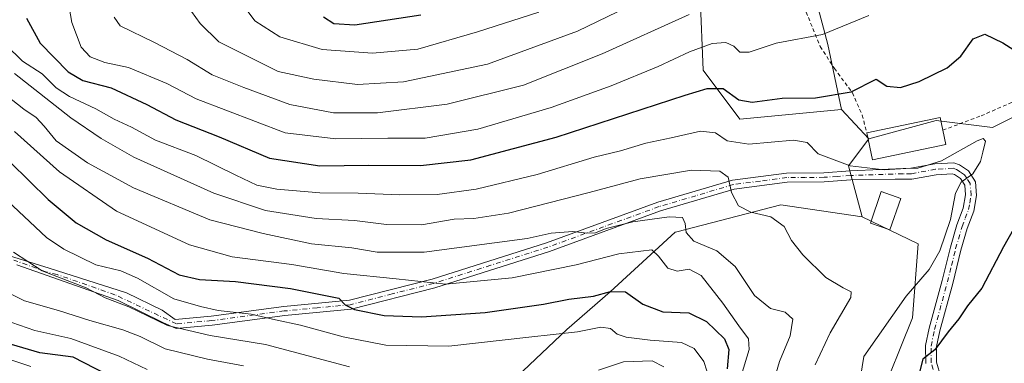
# Model space of a CAD drawing. Units: metres. Extents: x 586444 to 589846, y 4772934 to 4775292.
# Drawn here: x 587243 to 587514, y 4773861 to 4773956 of the extents above; entities that cross this region are included whole.
import ezdxf

# ---------------------------------------------------------------- set-up
doc = ezdxf.new("R2010")
doc.units = ezdxf.units.M
doc.header["$MEASUREMENT"] = 0
doc.linetypes.add('DGN Style 2', pattern=[1.6480167562047852, 0.988810053722871, -0.6592067024819142])
doc.linetypes.add('DGN Style 4', pattern=[2.6384748266838614, 1.318413404963828, -0.6592067024819142, 0.001648016756204785, -0.6592067024819142])
for name, color, linetype, lineweight in [('Alambrada', 7, 'DGN Style 2', 0), ('Arbolado forestal CxS', 92, 'Continuous', 0), ('Camino Cxs', 7, 'Continuous', 0), ('Camino eje', 30, 'DGN Style 4', 13), ('Curva de nivel maestra', 30, 'Continuous', 30), ('Curva de nivel normal', 30, 'Continuous', 0), ('Edificación Cxs', 1, 'Continuous', 13), ('Pastizal CxS', 92, 'Continuous', 0)]:
    doc.layers.add(name, color=color, linetype=linetype, lineweight=lineweight)

# ---------------------------------------------------------------- blocks, each defined once
blk = doc.blocks.new('*U8')
at = {"layer": 'Arbolado forestal CxS', "color": 92, "linetype": 'Continuous', "lineweight": 0}
blk.add_polyline3d([(587195.8049, 4773737.851700001, 534.5602999999974), (587266.3623000003, 4773734.667500001, 534.3864999999934), (587291.2965000002, 4773759.070699999, 537.1058000000048), (587304.0286999998, 4773764.906099999, 537.8139999999985), (587307.2613000004, 4773800.438100001, 546.0820999999996), (587322.5723000001, 4773807.2985, 557.0256999999983), (587339.6621000003, 4773812.053900001, 564.796199999997), (587357.9293000001, 4773821.9155, 570.8218999999954), (587371.5553000001, 4773841.863299999, 580.8188999999984), (587379.5403000005, 4773857.2601, 589.9011000000028), (587393.2965000002, 4773870.2191, 596.5108000000037), (587405.1914999997, 4773880.6019, 601.1346000000049), (587423.0811000001, 4773897.089500001, 609.109700000001), (587423.5361000003, 4773897.206900001, 609.2842999999993), (587452.2065000003, 4773904.6043, 616.3650000000052), (587474.6573000001, 4773901.260299999, 618.1883999999991), (587490.0110999999, 4773893.8913, 617.9661000000051), (587488.4429000001, 4773873.507300001, 621.1487999999954), (587479.0346999997, 4773849.987500001, 621.824099999998), (587490.0105, 4773834.307499999, 623.601800000004), (587490.0103000002, 4773818.6273, 620.321100000001), (587530.7780999999, 4773817.058900001, 624.116200000004)], dxfattribs=at)

msp = doc.modelspace()

# ---------------------------------------------------------------- linework, layer by layer
at = {"layer": 'Alambrada', "color": 7, "linetype": 'DGN Style 2', "lineweight": 0}
for points in [[(587496.8201000001, 4773925.190099999, 623.6909000000014), (587507.3701, 4773929.130100001, 625.911500000002), (587515.7801000001, 4773932.800100001, 624.8885000000009), (587524.6201, 4773937.5101, 625.923299999995), (587534.4101, 4773942.030099999, 627.9002000000038), (587543.7801000001, 4773946.2501, 633.6799000000028), (587551.4600999998, 4773952.600099999, 637.6916000000056), (587560.9801000003, 4773963.4001, 639.125199999995)], [(587459.1901000004, 4773957.720100001, 636.0124000000069), (587463.0500999996, 4773948.220100001, 630.4109000000026), (587466.9600999998, 4773942.190099999, 631.3261999999959), (587471.9600999998, 4773935.460100001, 631.8110000000015), (587474.6101000002, 4773929.3101, 627.6526000000014), (587475.8901000004, 4773924.4801, 625.4683999999979)]]:
    msp.add_polyline3d(points, dxfattribs=at)
at = {"layer": 'Arbolado forestal CxS', "color": 92, "linetype": 'Continuous', "lineweight": 0, "extrusion": (0.1251807608377875, -0.1356096892654039, 0.9828223589710469), "elevation": -573238.0329276737, "flags": 128}
msp.add_lwpolyline([(3669768.576073796, 3056097.694755681), (3669768.576073796, 3056086.524046632)], dxfattribs=at)
at = {"layer": 'Arbolado forestal CxS', "color": 92, "linetype": 'Continuous', "lineweight": 0, "extrusion": (-0.05799688399299832, -0.1735696038566927, 0.9831123811976602), "elevation": -862068.1014795387, "flags": 128}
msp.add_lwpolyline([(-955747.9149034746, 4634528.303761025), (-955750.8526219015, 4634519.319748314), (-955742.7475048269, 4634506.930324301)], dxfattribs=at)
at = {"layer": 'Arbolado forestal CxS', "color": 92, "linetype": 'Continuous', "lineweight": 0}
for points in [[(587467.2429000001, 4774116.219900001, 684.5913), (587467.9153000005, 4774115.398700001, 684.4712000000001), (587486.4621000001, 4774106.967700001, 678.2863999999972), (587493.2061000001, 4774093.478700001, 674.5994000000064), (587489.8339000001, 4774085.048699999, 674.9713999999949), (587478.0311000004, 4774073.2455, 672.357799999998), (587462.8558999998, 4774071.5601, 675.2790999999997), (587435.8778999997, 4774056.384299999, 676.470100000006), (587435.8777000001, 4774036.151500001, 668.5460000000021), (587439.2496999997, 4774005.8005, 655.4579999999987), (587429.1322999997, 4773982.195900001, 647.1511000000028), (587430.8191000001, 4773941.7281, 628.2495000000055), (587440.9348999998, 4773928.2389, 623.4793000000063), (587468.9687000001, 4773930.894500001, 624.1613999999972)], [(587429.1322999997, 4773982.195900001, 647.1511000000028), (587430.8191000001, 4773941.7281, 628.2495000000055), (587440.9348999998, 4773928.2389, 623.4793000000063), (587468.9687000001, 4773930.894500001, 624.1613999999972), (587476.4155000001, 4773922.827299999, 622.0997999999963), (587470.8300999999, 4773915.381300001, 620.4557000000059), (587474.6573000001, 4773901.260299999, 618.1883999999991), (587452.2065000003, 4773904.6043, 616.3650000000052), (587423.5361000003, 4773897.206900001, 609.2842999999993), (587423.0811000001, 4773897.089500001, 609.109700000001), (587405.1914999997, 4773880.6019, 601.1346000000049), (587393.2965000002, 4773870.2191, 596.5108000000037), (587379.5403000005, 4773857.2601, 589.9011000000028), (587371.5553000001, 4773841.863299999, 580.8188999999984), (587357.9293000001, 4773821.9155, 570.8218999999954), (587339.6621000003, 4773812.053900001, 564.796199999997), (587322.5723000001, 4773807.2985, 557.0256999999983), (587307.2613000004, 4773800.438100001, 546.0820999999996), (587262.1265000004, 4773804.0123, 541.189400000003), (587254.1864999998, 4773801.3661, 540.4327000000048), (587243.3075000001, 4773797.740700001, 540.0449999999983), (587218.2154999999, 4773778.923699999, 541.1288000000059)], [(587474.6573000001, 4773901.260299999, 618.1883999999991), (587452.2065000003, 4773904.6043, 616.3650000000052), (587423.5361000003, 4773897.206900001, 609.2842999999993), (587423.0811000001, 4773897.089500001, 609.109700000001), (587405.1914999997, 4773880.6019, 601.1346000000049), (587393.2965000002, 4773870.2191, 596.5108000000037), (587379.5403000005, 4773857.2601, 589.9011000000028), (587371.5553000001, 4773841.863299999, 580.8188999999984), (587357.9293000001, 4773821.9155, 570.8218999999954), (587339.6621000003, 4773812.053900001, 564.796199999997), (587322.5723000001, 4773807.2985, 557.0256999999983), (587307.2613000004, 4773800.438100001, 546.0820999999996)], [(587474.6573000001, 4773901.260299999, 618.1883999999991), (587490.0110999999, 4773893.8913, 617.9661000000051), (587488.4429000001, 4773873.507300001, 621.1487999999954), (587479.0346999997, 4773849.987500001, 621.824099999998), (587490.0105, 4773834.307499999, 623.601800000004), (587490.0103000002, 4773818.6273, 620.321100000001), (587530.7780999999, 4773817.058900001, 624.116200000004), (587543.3221000005, 4773829.602499999, 630.1285999999964), (587565.2732999995, 4773832.738100001, 634.221000000005), (587609.1766999997, 4773820.193299999, 639.232600000003), (587656.2166999998, 4773820.192500001, 652.4989999999962)]]:
    msp.add_polyline3d(points, dxfattribs=at)
at = {"layer": 'Camino Cxs', "color": 7, "linetype": 'Continuous', "lineweight": 0}
for points in [[(587220.5576, 4773896.511399999, 599.682799999995), (587250.7200999996, 4773887.145099999, 606.5237000000052), (587271.9926000005, 4773880.3189, 606.7780000000057), (587281.8351999996, 4773875.556399999, 608.055600000007), (587285.3989000004, 4773873.035900001, 608.273199999996), (587295.3300999999, 4773873.950099999, 609.1417999999976), (587315.3201000001, 4773876.600099999, 609.7121999999945), (587333.4200999998, 4773878.3301, 611.2623000000021), (587356.2200999996, 4773884.1501, 613.6437000000005), (587387.6901000004, 4773894.1501, 621.475099999996), (587418.3101000004, 4773905.300100001, 629.9743000000017), (587438.8601000002, 4773911.4001, 626.2139000000025), (587453.8000999996, 4773913.360099999, 626.4756999999954), (587464.0701000001, 4773913.4301, 623.2206000000006), (587471.3000999996, 4773913.940099999, 621.2997999999934), (587487.9901000002, 4773914.6801, 621.1370000000024), (587494.6700999998, 4773915.890100001, 621.1386999999959), (587499.8400999998, 4773916.200099999, 621.7235999999976), (587501.4101, 4773915.6501, 621.9955999999949), (587503.9401000004, 4773913.970100001, 624.7700999999943), (587505.8002000004, 4773910.970100001, 627.8843000000053), (587506.1300999997, 4773907.190099999, 625.7838000000047), (587505.3701, 4773902.880100001, 621.9452000000019), (587503.5701000001, 4773898.120100001, 621.806899999996), (587501.8000999996, 4773892.140100001, 624.4627000000038), (587499.5500999996, 4773882.970100001, 634.4530999999988), (587495.9901999999, 4773869.9301, 626.9369000000006), (587495.0900999998, 4773865.550100001, 626.8913999999932), (587495.1101000002, 4773861.300100001, 626.0825999999943), (587496.2500999998, 4773857.200099999, 626.3947999999946)], [(587220.5576, 4773896.511399999, 599.682799999995), (587250.7200999996, 4773887.145099999, 606.5237000000052), (587271.9926000005, 4773880.3189, 606.7780000000057), (587281.8351999996, 4773875.556399999, 608.055600000007), (587285.3989000004, 4773873.035900001, 608.273199999996), (587295.3300999999, 4773873.950099999, 609.1417999999976), (587315.3201000001, 4773876.600099999, 609.7121999999945), (587333.4200999998, 4773878.3301, 611.2623000000021), (587356.2200999996, 4773884.1501, 613.6437000000005), (587387.6901000004, 4773894.1501, 621.475099999996), (587418.3101000004, 4773905.300100001, 629.9743000000017), (587438.8601000002, 4773911.4001, 626.2139000000025), (587453.8000999996, 4773913.360099999, 626.4756999999954), (587464.0701000001, 4773913.4301, 623.2206000000006), (587471.3000999996, 4773913.940099999, 621.2997999999934), (587487.9901000002, 4773914.6801, 621.1370000000024), (587494.6700999998, 4773915.890100001, 621.1386999999959), (587499.8400999998, 4773916.200099999, 621.7235999999976), (587501.4101, 4773915.6501, 621.9955999999949), (587503.9401000004, 4773913.970100001, 624.7700999999943), (587505.8002000004, 4773910.970100001, 627.8843000000053), (587506.1300999997, 4773907.190099999, 625.7838000000047), (587505.3701, 4773902.880100001, 621.9452000000019), (587503.5701000001, 4773898.120100001, 621.806899999996), (587501.8000999996, 4773892.140100001, 624.4627000000038), (587499.5500999996, 4773882.970100001, 634.4530999999988), (587495.9901999999, 4773869.9301, 626.9369000000006), (587495.0900999998, 4773865.550100001, 626.8913999999932), (587495.1101000002, 4773861.300100001, 626.0825999999943), (587496.2500999998, 4773857.200099999, 626.3947999999946)], [(587492.1101000002, 4773860.890100001, 625.635500000004), (587492.0900999998, 4773865.850099999, 627.8754999999946), (587493.0701000001, 4773870.620100001, 628.9814999999944), (587496.6501000002, 4773883.7301, 631.1037999999971), (587498.9101, 4773892.920100001, 622.568299999999), (587500.7301000003, 4773899.0801, 621.9438999999984), (587502.4600999998, 4773903.6801, 621.7776000000014), (587503.1101000002, 4773907.3301, 623.0136999999959), (587502.8800999997, 4773910.0001, 623.2807999999932), (587501.7302000001, 4773911.8301, 622.6411999999982), (587500.0701000001, 4773912.940099999, 621.8295000000071), (587499.4200999998, 4773913.170100001, 621.5430999999953), (587495.0301999999, 4773912.9101, 620.3035999999993), (587488.2602000004, 4773911.6801, 620.0038000000059), (587483.7302000001, 4773911.690099999, 621.0944000000018), (587471.4801000003, 4773911.450099999, 620.699299999993), (587464.1700999998, 4773910.940099999, 623.2630000000064), (587453.9700999996, 4773910.860099999, 625.245299999995), (587439.3800999997, 4773908.950099999, 622.8000000000029), (587419.1001000004, 4773902.920100001, 629.7231000000029), (587388.4901000002, 4773891.780099999, 621.7244999999966), (587356.9101, 4773881.7501, 612.5706000000064), (587333.8601000002, 4773875.850099999, 612.5739999999934), (587315.6001000004, 4773874.120100001, 609.4867999999988), (587295.6101000002, 4773871.470100001, 608.1432000000059), (587285.7377000004, 4773870.559, 607.8965000000027), (587281.9939000001, 4773872.2226, 608.7991000000038), (587269.7701000003, 4773878.255100001, 606.5396000000037), (587241.8300000001, 4773888.0976, 603.7739000000003)], [(587492.1101000002, 4773860.890100001, 625.635500000004), (587492.0900999998, 4773865.850099999, 627.8754999999946), (587493.0701000001, 4773870.620100001, 628.9814999999944), (587496.6501000002, 4773883.7301, 631.1037999999971), (587498.9101, 4773892.920100001, 622.568299999999), (587500.7301000003, 4773899.0801, 621.9438999999984), (587502.4600999998, 4773903.6801, 621.7776000000014), (587503.1101000002, 4773907.3301, 623.0136999999959), (587502.8800999997, 4773910.0001, 623.2807999999932), (587501.7302000001, 4773911.8301, 622.6411999999982), (587500.0701000001, 4773912.940099999, 621.8295000000071), (587499.4200999998, 4773913.170100001, 621.5430999999953), (587495.0301999999, 4773912.9101, 620.3035999999993), (587488.2602000004, 4773911.6801, 620.0038000000059), (587483.7302000001, 4773911.690099999, 621.0944000000018), (587471.4801000003, 4773911.450099999, 620.699299999993), (587464.1700999998, 4773910.940099999, 623.2630000000064), (587453.9700999996, 4773910.860099999, 625.245299999995), (587439.3800999997, 4773908.950099999, 622.8000000000029), (587419.1001000004, 4773902.920100001, 629.7231000000029), (587388.4901000002, 4773891.780099999, 621.7244999999966), (587356.9101, 4773881.7501, 612.5706000000064), (587333.8601000002, 4773875.850099999, 612.5739999999934), (587315.6001000004, 4773874.120100001, 609.4867999999988), (587295.6101000002, 4773871.470100001, 608.1432000000059), (587285.7377000004, 4773870.559, 607.8965000000027), (587281.9939000001, 4773872.2226, 608.7991000000038), (587269.7701000003, 4773878.255100001, 606.5396000000037), (587241.8300000001, 4773888.0976, 603.7739000000003)]]:
    msp.add_polyline3d(points, dxfattribs=at)
at = {"layer": 'Camino eje', "color": 30, "linetype": 'DGN Style 4', "lineweight": 13}
msp.add_polyline3d([(587494.8551000003, 4773856.6151, 626.196100000001), (587493.6101000002, 4773861.095100001, 625.846000000005), (587493.5900999998, 4773865.700099999, 627.4015999999974), (587494.5301000001, 4773870.2751, 627.9398999999976), (587498.1001000004, 4773883.350099999, 632.821299999996), (587499.2251000004, 4773887.9351, 630.167100000006), (587500.3551000003, 4773892.530099999, 623.1753000000026), (587502.1501000002, 4773898.600099999, 621.6377000000066), (587503.0151000004, 4773900.9001, 621.6157999999997), (587503.9151, 4773903.280099999, 621.9643999999971), (587504.2401000002, 4773905.1051, 622.9581999999937), (587504.6201, 4773907.2601, 624.4189000000042), (587504.3400999998, 4773910.485099999, 625.4747999999963), (587503.4101, 4773911.985099999, 624.5197000000044), (587502.8350999998, 4773912.9001, 623.5097999999998), (587501.5701000001, 4773913.7401, 622.3687999999966), (587500.5774999997, 4773914.352499999, 621.9517000000051), (587499.6300999997, 4773914.6851, 621.6665000000066), (587494.8501000004, 4773914.4001, 620.7161000000051), (587488.1250999998, 4773913.1801, 620.3628999999928), (587485.8601000002, 4773913.1851, 621.0142999999953), (587471.3901000004, 4773912.6951, 620.8831999999966), (587467.7751000002, 4773912.440099999, 623.0807999999961), (587464.1201, 4773912.1851, 623.0130000000064), (587459.0201000003, 4773912.145099999, 624.4618000000046), (587453.8850999996, 4773912.110099999, 625.6861999999965), (587446.5900999998, 4773911.155099999, 627.620299999995), (587439.1201, 4773910.175100001, 624.4600999999967), (587428.8450999996, 4773907.1251, 623.2750999999989), (587418.7050999999, 4773904.110099999, 629.8488999999972), (587403.3951000003, 4773898.5351, 621.687699999995), (587388.0900999998, 4773892.965100001, 621.2014999999956), (587372.3551000003, 4773887.965100001, 624.501099999994), (587356.5651000004, 4773882.950099999, 612.2314999999944), (587345.1651, 4773880.040100001, 612.0302999999985), (587333.6401000004, 4773877.090100001, 611.1880999999995), (587324.5100999996, 4773876.225099999, 608.3821000000025), (587315.4600999998, 4773875.360099999, 609.6401999999945), (587295.4700999996, 4773872.710100001, 608.386799999993), (587285.7742999997, 4773871.815300001, 608.1634000000049), (587268.8165999996, 4773879.839000001, 607.2027999999991), (587252.9415999996, 4773885.395199999, 604.7678000000016), (587249.7664999999, 4773886.188999999, 604.6646999999939), (587241.0352999996, 4773889.364, 604.2176000000036)], dxfattribs=at)
at = {"layer": 'Curva de nivel maestra', "color": 30, "linetype": 'Continuous', "lineweight": 30, "flags": 128}
for points, elevation in [([(587244.4800000004, 4773956.0101), (587248.25, 4773949.110099999), (587255.9299999997, 4773941.270099999), (587259.9800000004, 4773938.840100001), (587267.8099999996, 4773936.850099999), (587277.6100000005, 4773932.270099999), (587285.6500000004, 4773928.020099999), (587297.5199999996, 4773923.350099999), (587311.3600000005, 4773917.440099999), (587325.2599999999, 4773915.390100001), (587338.6399999997, 4773915.5101), (587353.0300000003, 4773915.470100001), (587366.8099999996, 4773916.960100001), (587390.3799999999, 4773923.270099999), (587425.8300000001, 4773934.800100001), (587431.9400000004, 4773936.620100001), (587436.2999999998, 4773936.620100001), (587440.6500000004, 4773933.520099999), (587444.3499999996, 4773932.890100001), (587452.6200000001, 4773933.9901), (587461.7199999997, 4773934.0801), (587471.5999999996, 4773935.700099999), (587478.4900000002, 4773939.210100001), (587481.4299999997, 4773937.300100001), (587485.2100000001, 4773936.940099999), (587490.2999999998, 4773938.5701), (587498.0099999999, 4773942.370100001), (587501.7699999996, 4773945.600099999), (587505.1900000004, 4773950.360099999), (587508.3600000005, 4773951.6501), (587513.3799999999, 4773949.2601), (587525.2199999997, 4773941.6801)], 625), ([(587353.1100000005, 4773956.8101), (587334.9400000004, 4773954.140100001), (587329.0899999999, 4773954.470100001), (587326.2300000004, 4773956.340100001)], 650), ([(587240.0199999996, 4773916.3201), (587250.4100000003, 4773906.0601), (587258.1500000004, 4773899.6801), (587266.4000000004, 4773894.9301), (587277.7999999998, 4773889.940099999), (587286.5199999996, 4773885.340100001), (587292.1600000003, 4773884.0101), (587302.0300000003, 4773883.5001), (587317.1600000003, 4773881.5601), (587330.4600000001, 4773878.870100001), (587332.2300000004, 4773877.100099999), (587334.7999999998, 4773875.7601), (587342.9800000004, 4773874.090100001), (587353.2599999999, 4773873.7401), (587370.7999999998, 4773874.9001), (587386.9000000004, 4773877.2401), (587393.8600000005, 4773878.5801), (587400.6200000001, 4773879.440099999), (587405.3300000001, 4773880.7301), (587409.4699999997, 4773880.6801), (587414.2300000004, 4773877.280099999), (587419.7400000002, 4773875.130100001), (587426.9000000004, 4773874.8201), (587431.7800000003, 4773872.420100001), (587436.7000000002, 4773867.690099999), (587437.9199999999, 4773864.7401), (587437.4199999999, 4773859.470100001)], 600), ([(587520.5599999996, 4773905.4901), (587513.5, 4773893.040100001), (587507.6100000005, 4773881.610099999), (587503.6500000004, 4773876.800100001), (587501.25, 4773873.210100001), (587498.3300000001, 4773869.600099999), (587494.6200000001, 4773864.6801), (587491.3099999996, 4773862.100099999), (587489.6699999999, 4773855.690099999), (587489.9900000002, 4773850.860099999), (587489.7199999997, 4773846.860099999), (587490.5199999996, 4773842.9801), (587493.4699999997, 4773840.020099999), (587497.0099999999, 4773838.7601), (587498.5899999999, 4773836.800100001), (587499.5499999998, 4773834.020099999), (587501.9800000004, 4773833.3201), (587506.6399999997, 4773828.5601), (587509.6399999997, 4773826.960100001), (587513.3799999999, 4773826.4001), (587518.4400000004, 4773823.8301)], 625), ([(587269.6399999997, 4773856.2601), (587257.3200000003, 4773862.6801), (587248.1799999997, 4773863.8301), (587238.7599999999, 4773866.630100001)], 575)]:
    msp.add_lwpolyline(points, dxfattribs=dict(at, elevation=elevation))
at = {"layer": 'Curva de nivel normal', "color": 30, "linetype": 'Continuous', "lineweight": 0, "flags": 128}
for points, elevation in [([(587255.4199999999, 4773963.960000001), (587256.9500000002, 4773954.82), (587259.5499999998, 4773948.08), (587262.04, 4773945.380000001), (587266.0700000003, 4773943.850000001), (587272.5800000001, 4773942.480000001), (587283.1399999997, 4773938.01), (587291.25, 4773933.779999999), (587315.7199999997, 4773924.460000001), (587329.6500000004, 4773922.800000001), (587343.9800000004, 4773922.970000001), (587354.3099999996, 4773923), (587368.7800000003, 4773925.480000001), (587388.9400000004, 4773931.460000001), (587405.4699999997, 4773937.350000001), (587418.4000000004, 4773942.699999999), (587427.0700000003, 4773946.779999999), (587433.3399999999, 4773949.039999999), (587437.0700000003, 4773949.369999999), (587439.2400000002, 4773948.350000001), (587440.8899999997, 4773946.699999999), (587443.4800000004, 4773946.689999999), (587450.9699999997, 4773949.180000001), (587463.7199999997, 4773951.51), (587476.4299999997, 4773956.75)], 630), ([(587287.5499999998, 4773961.279999999), (587292.29, 4773954.560000001), (587297.4699999997, 4773949.470000001), (587313.7999999998, 4773941.33), (587323.6200000001, 4773939.210000001), (587335.6500000004, 4773937.800000001), (587348.3099999996, 4773938.5), (587371.4400000004, 4773943.380000001), (587396.2599999999, 4773952.439999999), (587412.7199999997, 4773960.460000001)], 640), ([(587302.4800000004, 4773961.9), (587307.3600000005, 4773955.34), (587314.2800000003, 4773950.859999999), (587325.9000000004, 4773947.439999999), (587339.8099999996, 4773946.350000001), (587352.29, 4773947.5), (587368.7199999997, 4773952.289999999), (587385.5899999999, 4773957.680000001)], 645.0000000000001), ([(587426.9800000004, 4773957.01), (587403.0199999996, 4773946.16), (587381.3099999996, 4773937.57), (587360.3099999996, 4773932.300000001), (587341.1299999999, 4773929.939999999), (587328.9800000004, 4773929.949999999), (587316.9900000002, 4773932.199999999), (587304.3200000003, 4773936.939999999), (587295.6500000004, 4773940.449999999), (587288.7699999996, 4773944.67), (587279.7000000002, 4773949.279999999), (587270.29, 4773953.890000001), (587268.5899999999, 4773956.33)], 635), ([(587238.8200000003, 4773948.680000001), (587243.3399999999, 4773944.210000001), (587248.8300000001, 4773940.699999999), (587252.6500000004, 4773936.869999999), (587256.3099999996, 4773934.439999999), (587263.5300000003, 4773931.050000001), (587268.6200000001, 4773928.24), (587273.4400000004, 4773926), (587279.9900000002, 4773922.439999999), (587291.1500000004, 4773918.210000001), (587302.1100000005, 4773912.77), (587307.9500000002, 4773910.01), (587313.3799999999, 4773908.92), (587325.2199999997, 4773907.939999999), (587335.8499999996, 4773907.810000001), (587347.2999999998, 4773907.359999999), (587357.5800000001, 4773907.460000001), (587368.3499999996, 4773908.890000001), (587385.1200000001, 4773913), (587400.8499999996, 4773917.720000001), (587408.0999999996, 4773919.5), (587415.0199999996, 4773921.630000001), (587421.9800000004, 4773923.050000001), (587430.1200000001, 4773924.92), (587434.2199999997, 4773924.470000001), (587437.4400000004, 4773922.230000001), (587443.4199999999, 4773921.289999999), (587455.7000000002, 4773922.4), (587459.4600000001, 4773921.77), (587462.5199999996, 4773918.640000001), (587471.2800000003, 4773915.380000001), (587480.6399999997, 4773914.289999999), (587486.6399999997, 4773914.65), (587489.9800000004, 4773914.720000001), (587496.4800000004, 4773916.699999999), (587506.2800000003, 4773922.25), (587507.9199999999, 4773922.92), (587508.6200000001, 4773922.109999999), (587507.7999999998, 4773919.119999999), (587507.2199999997, 4773916.52), (587505.1299999999, 4773913.180000001), (587501.8399999999, 4773910.850000001), (587500.3399999999, 4773907.859999999), (587498.9299999997, 4773900.560000001), (587496, 4773891.930000001), (587493.04, 4773886.779999999), (587486.7199999997, 4773879.42), (587475.0300000003, 4773862.859999999), (587472.8200000003, 4773848.550000001)], 620), ([(587241.2100000001, 4773940.74), (587256.6799999997, 4773928.550000001), (587265, 4773922.859999999), (587274.0099999999, 4773917.76), (587296.0800000001, 4773907.83), (587310.3200000003, 4773903.029999999), (587324.2800000003, 4773900.869999999), (587334.8399999999, 4773900.300000001), (587343.6200000001, 4773899.16), (587353.2199999997, 4773899.140000001), (587362.2800000003, 4773900.66), (587367.6399999997, 4773900.82), (587377.2199999997, 4773902.289999999), (587399.4400000004, 4773908.02), (587413.4600000001, 4773911.76), (587427.6299999999, 4773914.199999999), (587435.4400000004, 4773913.9), (587437.6900000004, 4773912.189999999), (587438.5899999999, 4773908.039999999), (587440.5499999998, 4773904.359999999), (587443.9500000002, 4773902.560000001), (587449.4600000001, 4773901.27), (587453.0999999996, 4773898.640000001), (587455.1100000005, 4773894.779999999), (587458.2599999999, 4773890.789999999), (587464.6399999997, 4773884.630000001), (587469.3700000001, 4773881.720000001), (587471.5599999996, 4773880.640000001), (587471.4800000004, 4773879.100000001), (587465.79, 4773869.350000001), (587461.6900000004, 4773860.51)], 615), ([(587237.2000000002, 4773936.07), (587243.7300000004, 4773930.930000001), (587247.1500000004, 4773928.630000001), (587249.3099999996, 4773926.26), (587252.6500000004, 4773922.210000001), (587261.3200000003, 4773916.17), (587273.9900000002, 4773909.27), (587295.0099999999, 4773900.460000001), (587309.6600000003, 4773896.730000001), (587322.9900000002, 4773893.869999999), (587334.1100000005, 4773892.720000001), (587341.04, 4773891.58), (587354.0199999996, 4773891.59), (587382.3399999999, 4773895.289999999), (587388.9800000004, 4773896.789999999), (587394.9299999997, 4773897.279999999), (587398.7800000003, 4773896.76), (587401.2000000002, 4773896.930000001), (587404.1600000003, 4773898.109999999), (587411.4199999999, 4773899.939999999), (587421.5, 4773901.33), (587425.0999999996, 4773901.109999999), (587425.9100000003, 4773899.42), (587426.1900000004, 4773896.939999999), (587428.29, 4773894.59), (587434.6100000005, 4773891.960000001), (587439.6399999997, 4773887.640000001), (587444.9800000004, 4773879.66), (587449.3799999999, 4773876.01), (587453.3700000001, 4773875.039999999), (587455.54, 4773873.109999999), (587454.8200000003, 4773868.480000001), (587451.8799999999, 4773861.430000001), (587449.7000000002, 4773854.25)], 610), ([(587241.2000000002, 4773924.82), (587253.54, 4773913.74), (587269.2800000003, 4773902.890000001), (587289.3600000005, 4773893.560000001), (587301.0999999996, 4773890.300000001), (587317.54, 4773888.15), (587331.8499999996, 4773885.689999999), (587346.3099999996, 4773884.26), (587359.8499999996, 4773882.720000001), (587378.2699999996, 4773884.449999999), (587395.8399999999, 4773888.109999999), (587407.5700000003, 4773891.109999999), (587416.6799999997, 4773892.25), (587418.5499999998, 4773890.5), (587421.1100000005, 4773887.16), (587423.6399999997, 4773886.34), (587426.9800000004, 4773886.9), (587430.25, 4773885.109999999), (587436.2599999999, 4773877.480000001), (587440.6699999999, 4773871.25), (587443.2699999996, 4773867.730000001), (587443.4800000004, 4773864.779999999), (587439.1299999999, 4773850.26)], 605), ([(587237.6500000004, 4773907.220000001), (587249.9900000002, 4773895.619999999), (587254.7999999998, 4773892.390000001), (587263.6200000001, 4773888.109999999), (587270.4199999999, 4773886.4), (587275.0499999998, 4773884.359999999), (587285.0999999996, 4773878.75), (587292.4400000004, 4773876.640000001), (587297.3099999996, 4773875.480000001), (587306.3799999999, 4773874.439999999), (587313.0800000001, 4773872.91), (587319.9199999999, 4773871.449999999), (587331.6600000003, 4773868.199999999), (587343.4400000004, 4773865.99), (587360.79, 4773865.67), (587382.7999999998, 4773868.130000001), (587396.2599999999, 4773869.630000001), (587402.6399999997, 4773870.859999999), (587405.2699999996, 4773870.539999999), (587407.1399999997, 4773869.02), (587409.6299999999, 4773868.180000001), (587416.2599999999, 4773867.300000001), (587424.8899999997, 4773866.699999999), (587428.3600000005, 4773865.060000001), (587431, 4773861.42), (587431.8799999999, 4773858.880000001)], 595), ([(587240.9400000004, 4773891.600000001), (587248.7800000003, 4773886.4), (587260.9500000002, 4773881.720000001), (587266.0999999996, 4773879.02), (587272.6500000004, 4773876.480000001), (587283.3200000003, 4773871.380000001), (587295.0999999996, 4773868.600000001), (587310.3099999996, 4773866.17), (587333.4600000001, 4773859.930000001)], 590), ([(587304.25, 4773860.279999999), (587294.2999999998, 4773862.08), (587282.6399999997, 4773864.91), (587275.7800000003, 4773868.300000001), (587271.0300000003, 4773870.199999999), (587261.9500000002, 4773872.710000001), (587253.3300000001, 4773875.5), (587243.9299999997, 4773878.130000001), (587240.2699999996, 4773880.039999999)], 585), ([(587277.7000000002, 4773859.199999999), (587270, 4773862.869999999), (587256.7000000002, 4773867.76), (587246.7999999998, 4773869.99), (587238.2999999998, 4773872.880000001)], 580), ([(587245.6900000004, 4773860.08), (587236.4600000001, 4773863.060000001)], 570), ([(587402.0199999996, 4773859.09), (587408.8600000005, 4773861.369999999), (587416.7699999996, 4773861.600000001), (587420.0300000003, 4773860)], 590)]:
    msp.add_lwpolyline(points, dxfattribs=dict(at, elevation=elevation))
at = {"layer": 'Edificación Cxs', "color": 1, "linetype": 'Continuous', "lineweight": 13, "elevation": 625.4683999999979, "flags": 128}
msp.add_lwpolyline([(587497.6401000004, 4773921.200099999), (587477.4200999998, 4773917.020099999), (587475.8901000004, 4773924.4801), (587496.1101000002, 4773928.6501), (587496.8201000001, 4773925.190099999)], close=True, dxfattribs=at)
at = {"layer": 'Edificación Cxs', "color": 1, "linetype": 'Continuous', "lineweight": 13, "extrusion": (0.08955528078814137, -0.1945693523176729, 0.9767920038686019), "elevation": -875636.8732805789, "flags": 128}
msp.add_lwpolyline([(2529692.341480412, 3996173.166663867), (2529712.452767808, 3996168.389598083), (2529711.651063786, 3996164.86795938)], dxfattribs=at)
at = {"layer": 'Edificación Cxs', "color": 1, "linetype": 'Continuous', "lineweight": 13, "extrusion": (0.07447489934311564, -0.2739386901107812, 0.9588592615333192), "elevation": -1263410.674816545, "flags": 128}
msp.add_lwpolyline([(1819332.926604013, 4269578.276452317), (1819312.318224278, 4269579.602003677), (1819312.798905039, 4269587.52818788)], dxfattribs=at)
at = {"layer": 'Edificación Cxs', "color": 1, "linetype": 'Continuous', "lineweight": 13, "extrusion": (0.04107018534183506, -0.199841511532618, 0.9789671139238263), "elevation": -929289.2497636254, "flags": 128}
msp.add_lwpolyline([(1536492.238242749, 4462188.668734528), (1536492.238242749, 4462184.507829433)], dxfattribs=at)
at = {"layer": 'Edificación Cxs', "color": 1, "linetype": 'Continuous', "lineweight": 13}
msp.add_polyline3d([(587485.2600999996, 4773906.380100001, 620.289499999999), (587482.2401000002, 4773897.6801, 622.0151999999945), (587476.8800999997, 4773899.540100001, 621.3163999999961), (587479.8901000004, 4773908.2501, 620.5748000000021), (587485.2600999996, 4773906.380100001, 620.289499999999)], dxfattribs=at)
msp.add_3dface([(587485.2600999996, 4773906.380100001, 622.0151999999945), (587482.2401000002, 4773897.6801, 622.0151999999945), (587476.8800999997, 4773899.540100001, 622.0151999999945), (587479.8901000004, 4773908.2501, 622.0151999999945)], dxfattribs=at)
at = {"layer": 'Pastizal CxS', "color": 92, "linetype": 'Continuous', "lineweight": 0, "extrusion": (0.1251807608377875, -0.1356096892654039, 0.9828223589710469), "elevation": -573238.0329276737, "flags": 128}
msp.add_lwpolyline([(3669768.576073796, 3056097.694755681), (3669768.576073796, 3056086.524046632)], dxfattribs=at)
at = {"layer": 'Pastizal CxS', "color": 92, "linetype": 'Continuous', "lineweight": 0, "extrusion": (-0.05799688399299832, -0.1735696038566927, 0.9831123811976602), "elevation": -862068.1014795387, "flags": 128}
msp.add_lwpolyline([(-955747.9149034746, 4634528.303761025), (-955750.8526219015, 4634519.319748314), (-955742.7475048269, 4634506.930324301)], dxfattribs=at)
at = {"layer": 'Pastizal CxS', "color": 92, "linetype": 'Continuous', "lineweight": 0}
for points in [[(587467.2429000001, 4774116.219900001, 684.5913), (587467.9153000005, 4774115.398700001, 684.4712000000001), (587486.4621000001, 4774106.967700001, 678.2863999999972), (587493.2061000001, 4774093.478700001, 674.5994000000064), (587489.8339000001, 4774085.048699999, 674.9713999999949), (587478.0311000004, 4774073.2455, 672.357799999998), (587462.8558999998, 4774071.5601, 675.2790999999997), (587435.8778999997, 4774056.384299999, 676.470100000006), (587435.8777000001, 4774036.151500001, 668.5460000000021), (587439.2496999997, 4774005.8005, 655.4579999999987), (587429.1322999997, 4773982.195900001, 647.1511000000028), (587430.8191000001, 4773941.7281, 628.2495000000055), (587440.9348999998, 4773928.2389, 623.4793000000063), (587468.9687000001, 4773930.894500001, 624.1613999999972)], [(587476.4155000001, 4773922.827299999, 622.0997999999963), (587495.0312999999, 4773927.792099999, 622.6062999999995), (587510.5453000005, 4773925.929500001, 620.6745999999986), (587535.3583000004, 4773938.3541, 625.7274999999936), (587551.3891000003, 4773956.8029, 632.2810000000027), (587576.7117, 4773983.794500001, 642.1543999999994), (587573.9294999996, 4774018.021700001, 652.5630999999995), (587540.2594999997, 4774075.345899999, 664.7618999999977), (587518.4978999998, 4774091.7919, 669.7379999999976), (587510.4846999999, 4774082.024900001, 668.1548000000039), (587494.8926999997, 4774066.500499999, 664.9474999999948), (587465.6826999999, 4774015.519099999, 651.0485999999946), (587456.2213000003, 4773982.405099999, 640.7165999999997), (587465.1256999997, 4773948.734300001, 629.9385000000038), (587468.9687000001, 4773930.894500001, 624.1613999999972)], [(587456.2213000003, 4773982.405099999, 640.7165999999997), (587465.1256999997, 4773948.734300001, 629.9385000000038), (587468.9687000001, 4773930.894500001, 624.1613999999972), (587440.9348999998, 4773928.2389, 623.4793000000063), (587430.8191000001, 4773941.7281, 628.2495000000055), (587429.1322999997, 4773982.195900001, 647.1511000000028)], [(587656.2166999998, 4773820.192500001, 652.4989999999962), (587609.1766999997, 4773820.193299999, 639.232600000003), (587565.2732999995, 4773832.738100001, 634.221000000005), (587543.3221000005, 4773829.602499999, 630.1285999999964), (587530.7780999999, 4773817.058900001, 624.116200000004), (587490.0103000002, 4773818.6273, 620.321100000001), (587490.0105, 4773834.307499999, 623.601800000004), (587479.0346999997, 4773849.987500001, 621.824099999998), (587488.4429000001, 4773873.507300001, 621.1487999999954), (587490.0110999999, 4773893.8913, 617.9661000000051), (587474.6573000001, 4773901.260299999, 618.1883999999991), (587470.8300999999, 4773915.381300001, 620.4557000000059), (587476.4155000001, 4773922.827299999, 622.0997999999963), (587495.0312999999, 4773927.792099999, 622.6062999999995), (587510.5453000005, 4773925.929500001, 620.6745999999986), (587535.3583000004, 4773938.3541, 625.7274999999936), (587551.3891000003, 4773956.8029, 632.2810000000027)], [(587474.6573000001, 4773901.260299999, 618.1883999999991), (587490.0110999999, 4773893.8913, 617.9661000000051), (587488.4429000001, 4773873.507300001, 621.1487999999954), (587479.0346999997, 4773849.987500001, 621.824099999998), (587490.0105, 4773834.307499999, 623.601800000004), (587490.0103000002, 4773818.6273, 620.321100000001), (587530.7780999999, 4773817.058900001, 624.116200000004), (587543.3221000005, 4773829.602499999, 630.1285999999964), (587565.2732999995, 4773832.738100001, 634.221000000005), (587609.1766999997, 4773820.193299999, 639.232600000003), (587656.2166999998, 4773820.192500001, 652.4989999999962)]]:
    msp.add_polyline3d(points, dxfattribs=at)
msp.add_polyline3d([(587476.4155000001, 4773922.827299999, 622.0997999999963), (587468.9687000001, 4773930.894500001, 624.1613999999972), (587465.1256999997, 4773948.734300001, 629.9385000000038), (587456.2213000003, 4773982.405099999, 640.7165999999997), (587465.6826999999, 4774015.519099999, 651.0485999999946), (587494.8926999997, 4774066.500499999, 664.9474999999948), (587510.4846999999, 4774082.024900001, 668.1548000000039), (587518.4978999998, 4774091.7919, 669.7379999999976), (587540.2594999997, 4774075.345899999, 664.7618999999977), (587573.9294999996, 4774018.021700001, 652.5630999999995), (587576.7117, 4773983.794500001, 642.1543999999994), (587551.3891000003, 4773956.8029, 632.2810000000027), (587535.3583000004, 4773938.3541, 625.7274999999936), (587510.5453000005, 4773925.929500001, 620.6745999999986), (587495.0312999999, 4773927.792099999, 622.6062999999995)], close=True, dxfattribs=at)

# ---------------------------------------------------------------- block references
at = {"layer": 'Arbolado forestal CxS', "color": 92, "linetype": 'Continuous', "lineweight": 0}
msp.add_blockref('*U8', (0, 0), dxfattribs=at)

doc.saveas('drawing.dxf')
